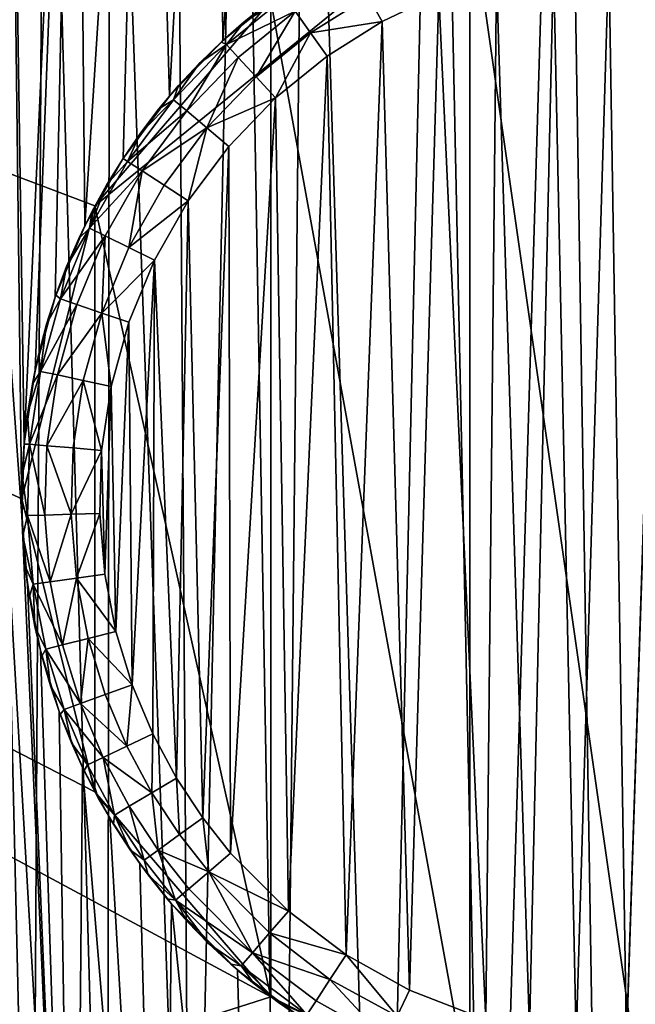
# Model space of a CAD drawing. Units: inches. Extents: x -3.9 to 59.1, y -28.3 to 27.6.
# Drawn here: x 3.4 to 3.5, y -4 to -3.8 of the extents above; entities that cross this region are included whole.
import ezdxf

# ---------------------------------------------------------------- set-up
doc = ezdxf.new("R2010")
doc.units = ezdxf.units.IN
doc.header["$MEASUREMENT"] = 0
doc.layers.add('72_EGR_BASE_CUSTOMARTICLE', color=7, linetype='Continuous')
doc.layers.add('SKP_Layer 01_D3G', color=7, linetype='Continuous')

# ---------------------------------------------------------------- blocks, each defined once
blk = doc.blocks.new('893e3b75-d375-4cc9-b5fd-f732340be501')
at = {"layer": 'SKP_Layer 01_D3G', "color": 0}
for points in [[(-29.13386, 13.70079, 0.3937), (-29.13386, -13.70079, 0.3937), (29.13386, -13.70079, 0.3937)], [(-29.13386, -13.70079, 0), (29.13386, 13.70079, 0), (29.13386, -13.70079, 0)], [(-29.13386, -13.70079, 0), (-29.13386, 13.70079, 0), (29.13386, 13.70079, 0)], [(-29.13386, 13.70079, 0.3937), (29.13386, -13.70079, 0.3937), (29.13386, 13.70079, 0.3937)]]:
    blk.add_3dface(points, dxfattribs=at)
blk = doc.blocks.new('4718986f-e222-4407-9c99-1d0125fdf2fd')
at = {"color": 0}
blk.add_blockref('893e3b75-d375-4cc9-b5fd-f732340be501', (-0.00001, 0), dxfattribs=at)
blk = doc.blocks.new('d8e7afa3-88cb-4efb-bba7-453b3c465751')
at = {"layer": 'SKP_Layer 01_D3G', "color": 0}
for points in [[(-26.09083, 0.11594, 0), (-26.09266, 0.3166, 0), (-26.07498, 0.32211, 0)], [(-26.09083, 0.11594, 0), (-26.07498, 0.32211, 0), (-26.07593, 0.12804, 0)], [(-26.10434, 0.10188, 0), (-26.11034, 0.30998, 0), (-26.09266, 0.3166, 0)], [(-26.10434, 0.10188, 0), (-26.09266, 0.3166, 0), (-26.09083, 0.11594, 0)], [(-26.03669, 0.31057, 0.07874), (-26.02355, -0.3125, 0.07874), (-26.00464, 0.3143, 0.07874)], [(-26.00464, 0.3143, 0.07874), (-26.02355, -0.3125, 0.07874), (-25.99455, -0.31479, 0.07874)], [(-26.00464, 0.3143, 0.07874), (-25.99455, -0.31479, 0.07874), (-25.97396, 0.31479, 0.07874)], [(-25.97396, 0.31479, 0.07874), (-25.99455, -0.31479, 0.07874), (-25.96386, -0.3143, 0.07874)], [(-26.12579, 0.06905, 0), (-26.12793, 0.30223, 0), (-26.11034, 0.30998, 0)], [(-26.12579, 0.06905, 0), (-26.11034, 0.30998, 0), (-26.11609, 0.08613, 0)], [(-26.11609, 0.08613, 0), (-26.11034, 0.30998, 0), (-26.10434, 0.10188, 0)], [(-26.06964, 0.30316, 0.07874), (-26.05067, -0.30788, 0.07874), (-26.03669, 0.31057, 0.07874)], [(-26.03669, 0.31057, 0.07874), (-26.05067, -0.30788, 0.07874), (-26.02355, -0.3125, 0.07874)], [(-26.14111, 0.01396, 0), (-26.14531, 0.29334, 0), (-26.12793, 0.30223, 0)], [(-26.14111, 0.01396, 0), (-26.12793, 0.30223, 0), (-26.13834, 0.03252, 0)], [(-26.13834, 0.03252, 0), (-26.12793, 0.30223, 0), (-26.13324, 0.05103, 0)], [(-26.13324, 0.05103, 0), (-26.12793, 0.30223, 0), (-26.12579, 0.06905, 0)], [(-26.08628, 0.29798, 0.07874), (-26.0758, -0.30136, 0.07874), (-26.06964, 0.30316, 0.07874)], [(-26.06964, 0.30316, 0.07874), (-26.0758, -0.30136, 0.07874), (-26.05067, -0.30788, 0.07874)], [(-26.10292, 0.29175, 0.07874), (-26.09889, -0.29336, 0.07874), (-26.08628, 0.29798, 0.07874)], [(-26.08628, 0.29798, 0.07874), (-26.09889, -0.29336, 0.07874), (-26.0758, -0.30136, 0.07874)], [(-26.14167, -0.00426, 0), (-26.1624, 0.28329, 0), (-26.14531, 0.29334, 0)], [(-26.14531, 0.29334, 0), (-26.14111, 0.01396, 0), (-26.14167, -0.00426, 0)], [(-26.11947, 0.28446, 0.07874), (-26.09889, -0.29336, 0.07874), (-26.10292, 0.29175, 0.07874)], [(-26.13584, 0.27608, 0.07874), (-26.11999, -0.28421, 0.07874), (-26.11947, 0.28446, 0.07874)], [(-26.11947, 0.28446, 0.07874), (-26.11999, -0.28421, 0.07874), (-26.09889, -0.29336, 0.07874)], [(-26.16728, -0.28016, 0), (-26.1624, 0.28329, 0), (-26.12848, -0.30197, 0)], [(-26.12848, -0.30197, 0), (-26.1624, 0.28329, 0), (-26.14167, -0.00426, 0)], [(-26.15192, 0.26662, 0.07874), (-26.13917, -0.27423, 0.07874), (-26.13584, 0.27608, 0.07874)], [(-26.13584, 0.27608, 0.07874), (-26.13917, -0.27423, 0.07874), (-26.11999, -0.28421, 0.07874)], [(-26.15192, 0.26662, 0.07874), (-26.15652, -0.26367, 0.07874), (-26.13917, -0.27423, 0.07874)], [(-26.12848, -0.30197, 0), (-26.14167, -0.00426, 0), (-26.14022, -0.02179, 0)], [(-26.12848, -0.30197, 0), (-26.14022, -0.02179, 0), (-26.13699, -0.03837, 0)], [(-26.12848, -0.30197, 0), (-26.13699, -0.03837, 0), (-26.13226, -0.05379, 0)], [(-26.12848, -0.30197, 0), (-26.13226, -0.05379, 0), (-26.12632, -0.06794, 0)], [(-26.12848, -0.30197, 0), (-26.12632, -0.06794, 0), (-26.10606, -0.31169, 0)], [(-26.10606, -0.31169, 0), (-26.12632, -0.06794, 0), (-26.11945, -0.08076, 0)], [(-26.10606, -0.31169, 0), (-26.11945, -0.08076, 0), (-26.11188, -0.09225, 0)], [(-26.10606, -0.31169, 0), (-26.11188, -0.09225, 0), (-26.10385, -0.10245, 0)], [(-26.10606, -0.31169, 0), (-26.10385, -0.10245, 0), (-26.08152, -0.3202, 0)], [(-26.08152, -0.3202, 0), (-26.10385, -0.10245, 0), (-26.08712, -0.11924, 0)], [(-26.08152, -0.3202, 0), (-26.08712, -0.11924, 0), (-26.07038, -0.13184, 0)]]:
    blk.add_3dface(points, dxfattribs=at)
blk = doc.blocks.new('83f4225d-f721-4749-a7ad-dc819a0349c7')
at = {"color": 0}
blk.add_blockref('d8e7afa3-88cb-4efb-bba7-453b3c465751', (0, 10.3735), dxfattribs=at)
blk = doc.blocks.new('35aaad6f-ce6b-4bdd-82d6-284a263c6951')
at = {"layer": 'SKP_Layer 01_D3G', "color": 0}
for points in [[(-27.36221, 10.9252, 27.95276), (-18.95669, 10.45276, 27.95276), (-27.36221, 9.66535, 27.95276)], [(-27.36221, 9.66535, 27.95276), (-18.95669, 10.45276, 27.95276), (-19.00079, 10.44646, 27.95276)], [(-26.02835, 10.44646, 28.46457), (-25.98425, 10.1378, 28.46457), (-25.98425, 10.45276, 28.46457)], [(-27.36221, 9.66535, 27.95276), (-19.00079, 10.44646, 27.95276), (-19.05118, 10.42126, 27.95276)], [(-26.12321, 10.36938, 28.60236), (-26.07874, 10.42126, 28.46457), (-26.02835, 10.44646, 28.60236)], [(-26.07874, 10.42126, 28.74016), (-26.12321, 10.36938, 28.60236), (-26.02835, 10.44646, 28.60236)], [(-26.07874, 10.42126, 28.46457), (-26.02835, 10.14409, 28.46457), (-26.02835, 10.44646, 28.46457)], [(-26.02835, 10.44646, 28.46457), (-26.02835, 10.14409, 28.46457), (-25.98425, 10.1378, 28.46457)], [(-26.01331, 10.16058, 28.50394), (-26.02161, 10.42791, 28.50394), (-26.0072, 10.43115, 28.50394)], [(-26.01331, 10.16058, 28.50394), (-26.0072, 10.43115, 28.50394), (-26.00145, 10.15856, 28.50394)], [(-26.00145, 10.15856, 28.50394), (-26.0072, 10.43115, 28.50394), (-25.99318, 10.43278, 28.50394)], [(-26.00145, 10.15856, 28.50394), (-25.99318, 10.43278, 28.50394), (-25.98876, 10.15755, 28.50394)], [(-25.98876, 10.15755, 28.50394), (-25.99318, 10.43278, 28.50394), (-25.97975, 10.433, 28.50394)], [(-25.98876, 10.15755, 28.50394), (-25.97975, 10.433, 28.50394), (-25.97533, 10.15777, 28.50394)], [(-26.02431, 10.16343, 28.50394), (-26.03617, 10.42292, 28.50394), (-26.02161, 10.42791, 28.50394)], [(-26.02431, 10.16343, 28.50394), (-26.02161, 10.42791, 28.50394), (-26.01331, 10.16058, 28.50394)], [(-27.36221, 9.66535, 27.95276), (-19.05118, 10.42126, 27.95276), (-19.09565, 10.36938, 27.95276)], [(-26.12321, 10.36938, 28.46457), (-26.07874, 10.16929, 28.46457), (-26.07874, 10.42126, 28.46457)], [(-26.07874, 10.42126, 28.46457), (-26.12321, 10.36938, 28.60236), (-26.12321, 10.36938, 28.46457)], [(-26.07874, 10.42126, 28.74016), (-26.12321, 10.36938, 28.74016), (-26.12321, 10.36938, 28.60236)], [(-26.07593, 10.42332, 28.74016), (-26.08543, 10.41596, 28.52362), (-26.09083, 10.41121, 28.74016)], [(-26.07513, 10.4222, 28.51638), (-26.07258, 10.41863, 28.5097), (-26.0899, 10.41019, 28.51638)], [(-26.08543, 10.41596, 28.52362), (-26.07513, 10.4222, 28.51638), (-26.0899, 10.41019, 28.51638)], [(-26.07593, 10.42332, 28.74016), (-26.07938, 10.42078, 28.52362), (-26.08543, 10.41596, 28.52362)], [(-26.07938, 10.42078, 28.52362), (-26.07513, 10.4222, 28.51638), (-26.08543, 10.41596, 28.52362)], [(-26.07874, 10.42126, 28.46457), (-26.07874, 10.16929, 28.46457), (-26.02835, 10.14409, 28.46457)], [(-26.05406, 10.42241, 28.50532), (-26.06869, 10.4132, 28.50532), (-26.07258, 10.41863, 28.5097)], [(-26.05057, 10.41606, 28.50394), (-26.06869, 10.4132, 28.50532), (-26.05406, 10.42241, 28.50532)], [(-26.03617, 10.42292, 28.50394), (-26.05057, 10.41606, 28.50394), (-26.05406, 10.42241, 28.50532)], [(-26.04364, 10.17093, 28.50394), (-26.05057, 10.41606, 28.50394), (-26.03617, 10.42292, 28.50394)], [(-26.04364, 10.17093, 28.50394), (-26.03617, 10.42292, 28.50394), (-26.02431, 10.16343, 28.50394)], [(-26.0899, 10.41019, 28.51638), (-26.07258, 10.41863, 28.5097), (-26.08693, 10.40697, 28.5097)], [(-26.07258, 10.41863, 28.5097), (-26.08241, 10.40205, 28.50532), (-26.08693, 10.40697, 28.5097)], [(-26.06869, 10.4132, 28.50532), (-26.08241, 10.40205, 28.50532), (-26.07258, 10.41863, 28.5097)], [(-26.08543, 10.41596, 28.52362), (-26.0899, 10.41019, 28.51638), (-26.09122, 10.41085, 28.52362)], [(-26.09083, 10.41121, 28.74016), (-26.08543, 10.41596, 28.52362), (-26.09122, 10.41085, 28.52362)], [(-26.05057, 10.41606, 28.50394), (-26.06447, 10.40731, 28.50394), (-26.06869, 10.4132, 28.50532)], [(-26.05962, 10.17992, 28.50394), (-26.06447, 10.40731, 28.50394), (-26.05057, 10.41606, 28.50394)], [(-26.05962, 10.17992, 28.50394), (-26.05057, 10.41606, 28.50394), (-26.04364, 10.17093, 28.50394)], [(-26.09083, 10.41121, 28.74016), (-26.09675, 10.40547, 28.52362), (-26.10434, 10.39715, 28.74016)], [(-26.09083, 10.41121, 28.74016), (-26.09122, 10.41085, 28.52362), (-26.09675, 10.40547, 28.52362)], [(-26.06869, 10.4132, 28.50532), (-26.07751, 10.39672, 28.50394), (-26.08241, 10.40205, 28.50532)], [(-26.06447, 10.40731, 28.50394), (-26.07751, 10.39672, 28.50394), (-26.06869, 10.4132, 28.50532)], [(-26.0899, 10.41019, 28.51638), (-26.10329, 10.39626, 28.51638), (-26.09675, 10.40547, 28.52362)], [(-26.0899, 10.41019, 28.51638), (-26.09994, 10.39342, 28.5097), (-26.10329, 10.39626, 28.51638)], [(-26.0899, 10.41019, 28.51638), (-26.08693, 10.40697, 28.5097), (-26.09994, 10.39342, 28.5097)], [(-26.09122, 10.41085, 28.52362), (-26.0899, 10.41019, 28.51638), (-26.09675, 10.40547, 28.52362)], [(-26.08693, 10.40697, 28.5097), (-26.09486, 10.38911, 28.50532), (-26.09994, 10.39342, 28.5097)], [(-26.08241, 10.40205, 28.50532), (-26.09486, 10.38911, 28.50532), (-26.08693, 10.40697, 28.5097)], [(-26.07427, 10.19094, 28.50394), (-26.07751, 10.39672, 28.50394), (-26.06447, 10.40731, 28.50394)], [(-26.07427, 10.19094, 28.50394), (-26.06447, 10.40731, 28.50394), (-26.05962, 10.17992, 28.50394)], [(-26.09675, 10.40547, 28.52362), (-26.10202, 10.39983, 28.52362), (-26.10434, 10.39715, 28.74016)], [(-26.09675, 10.40547, 28.52362), (-26.10329, 10.39626, 28.51638), (-26.10202, 10.39983, 28.52362)], [(-26.07751, 10.39672, 28.50394), (-26.09486, 10.38911, 28.50532), (-26.08241, 10.40205, 28.50532)], [(-26.10202, 10.39983, 28.52362), (-26.10329, 10.39626, 28.51638), (-26.107, 10.39393, 28.52362)], [(-26.10202, 10.39983, 28.52362), (-26.107, 10.39393, 28.52362), (-26.10434, 10.39715, 28.74016)], [(-26.10434, 10.39715, 28.74016), (-26.1117, 10.38779, 28.52362), (-26.11609, 10.38141, 28.74016)], [(-26.10434, 10.39715, 28.74016), (-26.107, 10.39393, 28.52362), (-26.1117, 10.38779, 28.52362)], [(-26.07751, 10.39672, 28.50394), (-26.08933, 10.38442, 28.50394), (-26.09486, 10.38911, 28.50532)], [(-26.08891, 10.20564, 28.50394), (-26.08933, 10.38442, 28.50394), (-26.07751, 10.39672, 28.50394)], [(-26.08891, 10.20564, 28.50394), (-26.07751, 10.39672, 28.50394), (-26.07427, 10.19094, 28.50394)], [(-26.10329, 10.39626, 28.51638), (-26.11493, 10.38065, 28.51638), (-26.1117, 10.38779, 28.52362)], [(-26.10329, 10.39626, 28.51638), (-26.09994, 10.39342, 28.5097), (-26.11493, 10.38065, 28.51638)], [(-26.10329, 10.39626, 28.51638), (-26.1117, 10.38779, 28.52362), (-26.107, 10.39393, 28.52362)], [(-26.09994, 10.39342, 28.5097), (-26.11126, 10.37825, 28.5097), (-26.11493, 10.38065, 28.51638)], [(-26.09486, 10.38911, 28.50532), (-26.11126, 10.37825, 28.5097), (-26.09994, 10.39342, 28.5097)], [(-26.09486, 10.38911, 28.50532), (-26.10568, 10.3746, 28.50532), (-26.11126, 10.37825, 28.5097)], [(-26.09486, 10.38911, 28.50532), (-26.09961, 10.37064, 28.50394), (-26.10568, 10.3746, 28.50532)], [(-26.08933, 10.38442, 28.50394), (-26.09961, 10.37064, 28.50394), (-26.09486, 10.38911, 28.50532)], [(-26.1117, 10.38779, 28.52362), (-26.11493, 10.38065, 28.51638), (-26.11609, 10.38141, 28.52362)], [(-26.1117, 10.38779, 28.52362), (-26.11609, 10.38141, 28.52362), (-26.11609, 10.38141, 28.74016)], [(-26.09593, 10.21456, 28.50394), (-26.09961, 10.37064, 28.50394), (-26.08933, 10.38442, 28.50394)], [(-26.09593, 10.21456, 28.50394), (-26.08933, 10.38442, 28.50394), (-26.08891, 10.20564, 28.50394)], [(-26.11609, 10.38141, 28.74016), (-26.12017, 10.37482, 28.52362), (-26.12579, 10.36432, 28.74016)], [(-26.11609, 10.38141, 28.52362), (-26.11493, 10.38065, 28.51638), (-26.12017, 10.37482, 28.52362)], [(-26.11609, 10.38141, 28.52362), (-26.12017, 10.37482, 28.52362), (-26.11609, 10.38141, 28.74016)], [(-26.11493, 10.38065, 28.51638), (-26.12455, 10.36372, 28.51638), (-26.12017, 10.37482, 28.52362)], [(-26.11493, 10.38065, 28.51638), (-26.11126, 10.37825, 28.5097), (-26.12455, 10.36372, 28.51638)], [(-26.11126, 10.37825, 28.5097), (-26.12061, 10.36179, 28.5097), (-26.12455, 10.36372, 28.51638)], [(-26.11126, 10.37825, 28.5097), (-26.11461, 10.35887, 28.50532), (-26.12061, 10.36179, 28.5097)], [(-26.10568, 10.3746, 28.50532), (-26.11461, 10.35887, 28.50532), (-26.11126, 10.37825, 28.5097)], [(-26.12017, 10.37482, 28.52362), (-26.12391, 10.36805, 28.52362), (-26.12579, 10.36432, 28.74016)], [(-26.12017, 10.37482, 28.52362), (-26.12455, 10.36372, 28.51638), (-26.12391, 10.36805, 28.52362)], [(-26.09961, 10.37064, 28.50394), (-26.11461, 10.35887, 28.50532), (-26.10568, 10.3746, 28.50532)], [(-27.36221, 9.66535, 27.95276), (-19.09565, 10.36938, 27.95276), (-19.11418, 10.29528, 27.95276)], [(-26.12321, 10.22117, 28.46457), (-26.12321, 10.36938, 28.46457), (-26.14173, 10.29528, 28.46457)], [(-26.12321, 10.36938, 28.60236), (-26.14173, 10.29528, 28.60236), (-26.14173, 10.29528, 28.46457)], [(-26.12321, 10.36938, 28.60236), (-26.14173, 10.29528, 28.46457), (-26.12321, 10.36938, 28.46457)], [(-26.12321, 10.36938, 28.74016), (-26.14173, 10.29528, 28.74016), (-26.14173, 10.29528, 28.60236)], [(-26.12321, 10.36938, 28.74016), (-26.14173, 10.29528, 28.60236), (-26.12321, 10.36938, 28.60236)], [(-26.12321, 10.36938, 28.46457), (-26.12321, 10.22117, 28.46457), (-26.07874, 10.16929, 28.46457)], [(-26.09961, 10.37064, 28.50394), (-26.1081, 10.35569, 28.50394), (-26.11461, 10.35887, 28.50532)], [(-26.10255, 10.22461, 28.50394), (-26.1081, 10.35569, 28.50394), (-26.09961, 10.37064, 28.50394)], [(-26.10255, 10.22461, 28.50394), (-26.09961, 10.37064, 28.50394), (-26.09593, 10.21456, 28.50394)], [(-26.12391, 10.36805, 28.52362), (-26.12455, 10.36372, 28.51638), (-26.12731, 10.36112, 28.52362)], [(-26.12391, 10.36805, 28.52362), (-26.12731, 10.36112, 28.52362), (-26.12579, 10.36432, 28.74016)], [(-26.12579, 10.36432, 28.74016), (-26.13036, 10.35403, 28.52362), (-26.13324, 10.3463, 28.74016)], [(-26.12579, 10.36432, 28.74016), (-26.12731, 10.36112, 28.52362), (-26.13036, 10.35403, 28.52362)], [(-26.12455, 10.36372, 28.51638), (-26.13193, 10.34586, 28.51638), (-26.13036, 10.35403, 28.52362)], [(-26.12455, 10.36372, 28.51638), (-26.12061, 10.36179, 28.5097), (-26.13193, 10.34586, 28.51638)], [(-26.12061, 10.36179, 28.5097), (-26.12778, 10.34444, 28.5097), (-26.13193, 10.34586, 28.51638)], [(-26.12455, 10.36372, 28.51638), (-26.13036, 10.35403, 28.52362), (-26.12731, 10.36112, 28.52362)], [(-26.12061, 10.36179, 28.5097), (-26.12147, 10.34228, 28.50532), (-26.12778, 10.34444, 28.5097)], [(-26.11461, 10.35887, 28.50532), (-26.12147, 10.34228, 28.50532), (-26.12061, 10.36179, 28.5097)], [(-26.1081, 10.35569, 28.50394), (-26.12147, 10.34228, 28.50532), (-26.11461, 10.35887, 28.50532)], [(-26.13036, 10.35403, 28.52362), (-26.13307, 10.3468, 28.52362), (-26.13324, 10.3463, 28.74016)], [(-26.13036, 10.35403, 28.52362), (-26.13193, 10.34586, 28.51638), (-26.13307, 10.3468, 28.52362)], [(-26.1081, 10.35569, 28.50394), (-26.11461, 10.33993, 28.50394), (-26.12147, 10.34228, 28.50532)], [(-26.11376, 10.24821, 28.50394), (-26.11461, 10.33993, 28.50394), (-26.1081, 10.35569, 28.50394)], [(-26.11376, 10.24821, 28.50394), (-26.1081, 10.35569, 28.50394), (-26.10857, 10.23583, 28.50394)], [(-26.10857, 10.23583, 28.50394), (-26.1081, 10.35569, 28.50394), (-26.10255, 10.22461, 28.50394)], [(-26.13307, 10.3468, 28.52362), (-26.13193, 10.34586, 28.51638), (-26.13541, 10.33945, 28.52362)], [(-26.13307, 10.3468, 28.52362), (-26.13541, 10.33945, 28.52362), (-26.13324, 10.3463, 28.74016)], [(-26.13324, 10.3463, 28.74016), (-26.13541, 10.33945, 28.52362), (-26.13834, 10.3278, 28.74016)], [(-26.13193, 10.34586, 28.51638), (-26.13699, 10.32751, 28.51638), (-26.13541, 10.33945, 28.52362)], [(-26.13193, 10.34586, 28.51638), (-26.12778, 10.34444, 28.5097), (-26.13699, 10.32751, 28.51638)], [(-26.12778, 10.34444, 28.5097), (-26.1327, 10.32661, 28.5097), (-26.13699, 10.32751, 28.51638)], [(-26.12147, 10.34228, 28.50532), (-26.1327, 10.32661, 28.5097), (-26.12778, 10.34444, 28.5097)], [(-26.12147, 10.34228, 28.50532), (-26.12617, 10.32523, 28.50532), (-26.1327, 10.32661, 28.5097)], [(-26.11908, 10.32373, 28.50394), (-26.12617, 10.32523, 28.50532), (-26.12147, 10.34228, 28.50532)], [(-26.11461, 10.33993, 28.50394), (-26.11908, 10.32373, 28.50394), (-26.12147, 10.34228, 28.50532)], [(-26.13541, 10.33945, 28.52362), (-26.1374, 10.33197, 28.52362), (-26.13834, 10.3278, 28.74016)], [(-26.13541, 10.33945, 28.52362), (-26.13699, 10.32751, 28.51638), (-26.1374, 10.33197, 28.52362)], [(-26.1179, 10.2617, 28.50394), (-26.11908, 10.32373, 28.50394), (-26.11461, 10.33993, 28.50394)], [(-26.1179, 10.2617, 28.50394), (-26.11461, 10.33993, 28.50394), (-26.11376, 10.24821, 28.50394)], [(-26.1374, 10.33197, 28.52362), (-26.13699, 10.32751, 28.51638), (-26.13902, 10.3244, 28.52362)], [(-26.1374, 10.33197, 28.52362), (-26.13902, 10.3244, 28.52362), (-26.13834, 10.3278, 28.74016)], [(-26.13834, 10.3278, 28.74016), (-26.14026, 10.31676, 28.52362), (-26.14111, 10.30923, 28.74016)], [(-26.13834, 10.3278, 28.74016), (-26.13902, 10.3244, 28.52362), (-26.14026, 10.31676, 28.52362)], [(-26.13699, 10.32751, 28.51638), (-26.13974, 10.30911, 28.51638), (-26.14026, 10.31676, 28.52362)], [(-26.13699, 10.32751, 28.51638), (-26.14026, 10.31676, 28.52362), (-26.13902, 10.3244, 28.52362)], [(-26.13699, 10.32751, 28.51638), (-26.1327, 10.32661, 28.5097), (-26.13974, 10.30911, 28.51638)], [(-26.1327, 10.32661, 28.5097), (-26.13537, 10.30872, 28.5097), (-26.13974, 10.30911, 28.51638)], [(-26.12617, 10.32523, 28.50532), (-26.13537, 10.30872, 28.5097), (-26.1327, 10.32661, 28.5097)], [(-26.12617, 10.32523, 28.50532), (-26.12872, 10.30813, 28.50532), (-26.13537, 10.30872, 28.5097)], [(-26.12151, 10.30749, 28.50394), (-26.12872, 10.30813, 28.50532), (-26.12617, 10.32523, 28.50532)], [(-26.11908, 10.32373, 28.50394), (-26.12151, 10.30749, 28.50394), (-26.12617, 10.32523, 28.50532)], [(-26.12072, 10.27621, 28.50394), (-26.12151, 10.30749, 28.50394), (-26.11908, 10.32373, 28.50394)], [(-26.12072, 10.27621, 28.50394), (-26.11908, 10.32373, 28.50394), (-26.1179, 10.2617, 28.50394)], [(-26.14026, 10.31676, 28.52362), (-26.13974, 10.30911, 28.51638), (-26.14113, 10.30907, 28.52362)], [(-26.14026, 10.31676, 28.52362), (-26.14113, 10.30907, 28.52362), (-26.14111, 10.30923, 28.74016)], [(-26.14111, 10.30923, 28.74016), (-26.14162, 10.30136, 28.52362), (-26.14168, 10.29102, 28.74016)], [(-26.14111, 10.30923, 28.74016), (-26.14113, 10.30907, 28.52362), (-26.14162, 10.30136, 28.52362)], [(-26.13974, 10.30911, 28.51638), (-26.14029, 10.29105, 28.51638), (-26.14162, 10.30136, 28.52362)], [(-26.13974, 10.30911, 28.51638), (-26.14162, 10.30136, 28.52362), (-26.14113, 10.30907, 28.52362)], [(-26.13974, 10.30911, 28.51638), (-26.13591, 10.29117, 28.5097), (-26.14029, 10.29105, 28.51638)], [(-26.13974, 10.30911, 28.51638), (-26.13537, 10.30872, 28.5097), (-26.13591, 10.29117, 28.5097)], [(-26.12924, 10.29135, 28.50532), (-26.13591, 10.29117, 28.5097), (-26.13537, 10.30872, 28.5097)], [(-26.12872, 10.30813, 28.50532), (-26.12924, 10.29135, 28.50532), (-26.13537, 10.30872, 28.5097)], [(-26.12151, 10.30749, 28.50394), (-26.12924, 10.29135, 28.50532), (-26.12872, 10.30813, 28.50532)], [(-26.12151, 10.30749, 28.50394), (-26.122, 10.29155, 28.50394), (-26.12924, 10.29135, 28.50532)], [(-26.12151, 10.30749, 28.50394), (-26.12072, 10.27621, 28.50394), (-26.122, 10.29155, 28.50394)], [(-26.14162, 10.30136, 28.52362), (-26.14029, 10.29105, 28.51638), (-26.14173, 10.29365, 28.52362)], [(-26.14162, 10.30136, 28.52362), (-26.14173, 10.29365, 28.52362), (-26.14168, 10.29102, 28.74016)], [(-19.09565, 10.22117, 27.95276), (-27.36221, 9.66535, 27.95276), (-19.11418, 10.29528, 27.95276)], [(-26.14173, 10.29528, 28.60236), (-26.12321, 10.22117, 28.46457), (-26.14173, 10.29528, 28.46457)], [(-26.14173, 10.29528, 28.74016), (-26.12321, 10.22117, 28.60236), (-26.14173, 10.29528, 28.60236)], [(-26.14173, 10.29528, 28.60236), (-26.12321, 10.22117, 28.60236), (-26.12321, 10.22117, 28.46457)], [(-26.14173, 10.29528, 28.74016), (-26.12321, 10.22117, 28.74016), (-26.12321, 10.22117, 28.60236)], [(-26.14173, 10.29365, 28.52362), (-26.14029, 10.29105, 28.51638), (-26.14146, 10.28594, 28.52362)], [(-26.14173, 10.29365, 28.52362), (-26.14146, 10.28594, 28.52362), (-26.14168, 10.29102, 28.74016)], [(-26.14168, 10.29102, 28.74016), (-26.14146, 10.28594, 28.52362), (-26.14022, 10.27348, 28.74016)], [(-26.14029, 10.29105, 28.51638), (-26.13885, 10.27367, 28.51638), (-26.14146, 10.28594, 28.52362)], [(-26.13591, 10.29117, 28.5097), (-26.13451, 10.27428, 28.5097), (-26.14029, 10.29105, 28.51638)], [(-26.14029, 10.29105, 28.51638), (-26.13451, 10.27428, 28.5097), (-26.13885, 10.27367, 28.51638)], [(-26.12924, 10.29135, 28.50532), (-26.13451, 10.27428, 28.5097), (-26.13591, 10.29117, 28.5097)], [(-26.1279, 10.2752, 28.50532), (-26.13451, 10.27428, 28.5097), (-26.12924, 10.29135, 28.50532)], [(-26.122, 10.29155, 28.50394), (-26.1279, 10.2752, 28.50532), (-26.12924, 10.29135, 28.50532)], [(-26.12072, 10.27621, 28.50394), (-26.1279, 10.2752, 28.50532), (-26.122, 10.29155, 28.50394)], [(-26.14146, 10.28594, 28.52362), (-26.13885, 10.27367, 28.51638), (-26.14081, 10.27824, 28.52362)], [(-26.14146, 10.28594, 28.52362), (-26.14081, 10.27824, 28.52362), (-26.14022, 10.27348, 28.74016)], [(-26.14081, 10.27824, 28.52362), (-26.13885, 10.27367, 28.51638), (-26.13979, 10.27058, 28.52362)], [(-26.14081, 10.27824, 28.52362), (-26.13979, 10.27058, 28.52362), (-26.14022, 10.27348, 28.74016)], [(-26.13451, 10.27428, 28.5097), (-26.1314, 10.25831, 28.5097), (-26.13885, 10.27367, 28.51638)], [(-26.1279, 10.2752, 28.50532), (-26.1314, 10.25831, 28.5097), (-26.13451, 10.27428, 28.5097)], [(-26.12492, 10.25994, 28.50532), (-26.1314, 10.25831, 28.5097), (-26.1279, 10.2752, 28.50532)], [(-26.1179, 10.2617, 28.50394), (-26.1279, 10.2752, 28.50532), (-26.12072, 10.27621, 28.50394)], [(-26.1179, 10.2617, 28.50394), (-26.12492, 10.25994, 28.50532), (-26.1279, 10.2752, 28.50532)], [(-26.14022, 10.27348, 28.74016), (-26.13979, 10.27058, 28.52362), (-26.13838, 10.26296, 28.52362)], [(-26.14022, 10.27348, 28.74016), (-26.13838, 10.26296, 28.52362), (-26.13699, 10.25691, 28.74016)], [(-26.13885, 10.27367, 28.51638), (-26.13838, 10.26296, 28.52362), (-26.13979, 10.27058, 28.52362)], [(-26.13885, 10.27367, 28.51638), (-26.13565, 10.25724, 28.51638), (-26.13838, 10.26296, 28.52362)], [(-26.13885, 10.27367, 28.51638), (-26.1314, 10.25831, 28.5097), (-26.13565, 10.25724, 28.51638)], [(-26.13838, 10.26296, 28.52362), (-26.13565, 10.25724, 28.51638), (-26.13661, 10.25542, 28.52362)], [(-26.13838, 10.26296, 28.52362), (-26.13661, 10.25542, 28.52362), (-26.13699, 10.25691, 28.74016)], [(-26.12492, 10.25994, 28.50532), (-26.12684, 10.24346, 28.5097), (-26.1314, 10.25831, 28.5097)], [(-26.12057, 10.24573, 28.50532), (-26.12684, 10.24346, 28.5097), (-26.12492, 10.25994, 28.50532)], [(-26.11376, 10.24821, 28.50394), (-26.12492, 10.25994, 28.50532), (-26.1179, 10.2617, 28.50394)], [(-26.11376, 10.24821, 28.50394), (-26.12057, 10.24573, 28.50532), (-26.12492, 10.25994, 28.50532)], [(-26.13699, 10.25691, 28.74016), (-26.13661, 10.25542, 28.52362), (-26.13447, 10.24799, 28.52362)], [(-26.13699, 10.25691, 28.74016), (-26.13447, 10.24799, 28.52362), (-26.13226, 10.24149, 28.74016)], [(-26.13565, 10.25724, 28.51638), (-26.13447, 10.24799, 28.52362), (-26.13661, 10.25542, 28.52362)], [(-26.1314, 10.25831, 28.5097), (-26.12684, 10.24346, 28.5097), (-26.13565, 10.25724, 28.51638)], [(-26.13565, 10.25724, 28.51638), (-26.13096, 10.24196, 28.51638), (-26.13447, 10.24799, 28.52362)], [(-26.13565, 10.25724, 28.51638), (-26.12684, 10.24346, 28.5097), (-26.13096, 10.24196, 28.51638)], [(-26.13447, 10.24799, 28.52362), (-26.13096, 10.24196, 28.51638), (-26.13197, 10.24068, 28.52362)], [(-26.13447, 10.24799, 28.52362), (-26.13197, 10.24068, 28.52362), (-26.13226, 10.24149, 28.74016)], [(-26.11376, 10.24821, 28.50394), (-26.1151, 10.2327, 28.50532), (-26.12057, 10.24573, 28.50532)], [(-26.10857, 10.23583, 28.50394), (-26.1151, 10.2327, 28.50532), (-26.11376, 10.24821, 28.50394)], [(-26.1151, 10.2327, 28.50532), (-26.12684, 10.24346, 28.5097), (-26.12057, 10.24573, 28.50532)], [(-26.13096, 10.24196, 28.51638), (-26.12912, 10.23351, 28.52362), (-26.13197, 10.24068, 28.52362)], [(-26.12684, 10.24346, 28.5097), (-26.12112, 10.22982, 28.5097), (-26.13096, 10.24196, 28.51638)], [(-26.13096, 10.24196, 28.51638), (-26.12508, 10.22793, 28.51638), (-26.12912, 10.23351, 28.52362)], [(-26.13096, 10.24196, 28.51638), (-26.12112, 10.22982, 28.5097), (-26.12508, 10.22793, 28.51638)], [(-26.1151, 10.2327, 28.50532), (-26.12112, 10.22982, 28.5097), (-26.12684, 10.24346, 28.5097)], [(-26.13226, 10.24149, 28.74016), (-26.13197, 10.24068, 28.52362), (-26.12912, 10.23351, 28.52362)], [(-26.13226, 10.24149, 28.74016), (-26.12912, 10.23351, 28.52362), (-26.12632, 10.22733, 28.74016)], [(-26.10857, 10.23583, 28.50394), (-26.10877, 10.22089, 28.50532), (-26.1151, 10.2327, 28.50532)], [(-26.10255, 10.22461, 28.50394), (-26.10877, 10.22089, 28.50532), (-26.10857, 10.23583, 28.50394)], [(-26.12912, 10.23351, 28.52362), (-26.12508, 10.22793, 28.51638), (-26.12592, 10.22649, 28.52362)], [(-26.12912, 10.23351, 28.52362), (-26.12592, 10.22649, 28.52362), (-26.12632, 10.22733, 28.74016)], [(-26.10877, 10.22089, 28.50532), (-26.12112, 10.22982, 28.5097), (-26.1151, 10.2327, 28.50532)], [(-26.12112, 10.22982, 28.5097), (-26.11826, 10.21522, 28.51638), (-26.12508, 10.22793, 28.51638)], [(-26.10877, 10.22089, 28.50532), (-26.1145, 10.21747, 28.5097), (-26.12112, 10.22982, 28.5097)], [(-26.12112, 10.22982, 28.5097), (-26.1145, 10.21747, 28.5097), (-26.11826, 10.21522, 28.51638)], [(-26.12632, 10.22733, 28.74016), (-26.12592, 10.22649, 28.52362), (-26.12237, 10.21962, 28.52362)], [(-26.12632, 10.22733, 28.74016), (-26.12237, 10.21962, 28.52362), (-26.11945, 10.21451, 28.74016)], [(-26.12508, 10.22793, 28.51638), (-26.12237, 10.21962, 28.52362), (-26.12592, 10.22649, 28.52362)], [(-26.12508, 10.22793, 28.51638), (-26.11826, 10.21522, 28.51638), (-26.12237, 10.21962, 28.52362)], [(-26.1018, 10.21031, 28.50532), (-26.10877, 10.22089, 28.50532), (-26.10255, 10.22461, 28.50394)], [(-26.09593, 10.21456, 28.50394), (-26.1018, 10.21031, 28.50532), (-26.10255, 10.22461, 28.50394)], [(-19.05118, 10.16929, 27.95276), (-27.36221, 9.66535, 27.95276), (-19.09565, 10.22117, 27.95276)], [(-26.12321, 10.22117, 28.60236), (-26.07874, 10.16929, 28.46457), (-26.12321, 10.22117, 28.46457)], [(-26.12321, 10.22117, 28.60236), (-26.07874, 10.16929, 28.60236), (-26.07874, 10.16929, 28.46457)], [(-26.12321, 10.22117, 28.74016), (-26.07874, 10.16929, 28.60236), (-26.12321, 10.22117, 28.60236)], [(-26.12321, 10.22117, 28.74016), (-26.07874, 10.16929, 28.74016), (-26.07874, 10.16929, 28.60236)], [(-26.12237, 10.21962, 28.52362), (-26.11826, 10.21522, 28.51638), (-26.11849, 10.21294, 28.52362)], [(-26.12237, 10.21962, 28.52362), (-26.11849, 10.21294, 28.52362), (-26.11945, 10.21451, 28.74016)], [(-26.10721, 10.2064, 28.5097), (-26.1145, 10.21747, 28.5097), (-26.10877, 10.22089, 28.50532)], [(-26.1018, 10.21031, 28.50532), (-26.10721, 10.2064, 28.5097), (-26.10877, 10.22089, 28.50532)], [(-26.1145, 10.21747, 28.5097), (-26.11076, 10.20383, 28.51638), (-26.11826, 10.21522, 28.51638)], [(-26.1145, 10.21747, 28.5097), (-26.10721, 10.2064, 28.5097), (-26.11076, 10.20383, 28.51638)], [(-26.11945, 10.21451, 28.74016), (-26.11849, 10.21294, 28.52362), (-26.11428, 10.20644, 28.52362)], [(-26.11945, 10.21451, 28.74016), (-26.11428, 10.20644, 28.52362), (-26.11188, 10.20302, 28.74016)], [(-26.11826, 10.21522, 28.51638), (-26.11428, 10.20644, 28.52362), (-26.11849, 10.21294, 28.52362)], [(-26.11826, 10.21522, 28.51638), (-26.11076, 10.20383, 28.51638), (-26.11428, 10.20644, 28.52362)], [(-26.09441, 10.20092, 28.50532), (-26.1018, 10.21031, 28.50532), (-26.09593, 10.21456, 28.50394)], [(-26.08891, 10.20564, 28.50394), (-26.09441, 10.20092, 28.50532), (-26.09593, 10.21456, 28.50394)], [(-26.09441, 10.20092, 28.50532), (-26.10721, 10.2064, 28.5097), (-26.1018, 10.21031, 28.50532)], [(-26.11428, 10.20644, 28.52362), (-26.11076, 10.20383, 28.51638), (-26.10976, 10.20015, 28.52362)], [(-26.11428, 10.20644, 28.52362), (-26.10976, 10.20015, 28.52362), (-26.11188, 10.20302, 28.74016)], [(-26.10721, 10.2064, 28.5097), (-26.10281, 10.19373, 28.51638), (-26.11076, 10.20383, 28.51638)], [(-26.09441, 10.20092, 28.50532), (-26.09948, 10.19658, 28.5097), (-26.10721, 10.2064, 28.5097)], [(-26.10721, 10.2064, 28.5097), (-26.09948, 10.19658, 28.5097), (-26.10281, 10.19373, 28.51638)], [(-26.07427, 10.19094, 28.50394), (-26.09441, 10.20092, 28.50532), (-26.08891, 10.20564, 28.50394)], [(-26.11188, 10.20302, 28.74016), (-26.10976, 10.20015, 28.52362), (-26.10386, 10.19283, 28.74016)], [(-26.11076, 10.20383, 28.51638), (-26.10281, 10.19373, 28.51638), (-26.10976, 10.20015, 28.52362)], [(-26.10976, 10.20015, 28.52362), (-26.10281, 10.19373, 28.51638), (-26.10494, 10.1941, 28.52362)], [(-26.10976, 10.20015, 28.52362), (-26.10494, 10.1941, 28.52362), (-26.10386, 10.19283, 28.74016)], [(-26.08336, 10.1804, 28.5097), (-26.09948, 10.19658, 28.5097), (-26.09441, 10.20092, 28.50532)], [(-26.079, 10.18546, 28.50532), (-26.08336, 10.1804, 28.5097), (-26.09441, 10.20092, 28.50532)], [(-26.07427, 10.19094, 28.50394), (-26.079, 10.18546, 28.50532), (-26.09441, 10.20092, 28.50532)], [(-26.09948, 10.19658, 28.5097), (-26.08336, 10.1804, 28.5097), (-26.10281, 10.19373, 28.51638)], [(-26.10494, 10.1941, 28.52362), (-26.10281, 10.19373, 28.51638), (-26.09983, 10.18831, 28.52362)], [(-26.10494, 10.1941, 28.52362), (-26.09983, 10.18831, 28.52362), (-26.10386, 10.19283, 28.74016)], [(-26.10386, 10.19283, 28.74016), (-26.09445, 10.18277, 28.52362), (-26.08713, 10.17604, 28.74016)], [(-26.10386, 10.19283, 28.74016), (-26.09983, 10.18831, 28.52362), (-26.09445, 10.18277, 28.52362)], [(-26.10281, 10.19373, 28.51638), (-26.08622, 10.17708, 28.51638), (-26.09445, 10.18277, 28.52362)], [(-26.10281, 10.19373, 28.51638), (-26.08336, 10.1804, 28.5097), (-26.08622, 10.17708, 28.51638)], [(-26.10281, 10.19373, 28.51638), (-26.09445, 10.18277, 28.52362), (-26.09983, 10.18831, 28.52362)], [(-26.05962, 10.17992, 28.50394), (-26.079, 10.18546, 28.50532), (-26.07427, 10.19094, 28.50394)], [(-26.06374, 10.17361, 28.50544), (-26.08336, 10.1804, 28.5097), (-26.079, 10.18546, 28.50532)], [(-26.05962, 10.17992, 28.50394), (-26.06374, 10.17361, 28.50544), (-26.079, 10.18546, 28.50532)], [(-26.09445, 10.18277, 28.52362), (-26.08622, 10.17708, 28.51638), (-26.08881, 10.17751, 28.52362)], [(-26.08713, 10.17604, 28.74016), (-26.09445, 10.18277, 28.52362), (-26.08881, 10.17751, 28.52362)], [(-26.08622, 10.17708, 28.51638), (-26.08336, 10.1804, 28.5097), (-26.06957, 10.16469, 28.51609)], [(-26.06374, 10.17361, 28.50544), (-26.06723, 10.16826, 28.5097), (-26.08336, 10.1804, 28.5097)], [(-26.06957, 10.16469, 28.51609), (-26.08336, 10.1804, 28.5097), (-26.06723, 10.16826, 28.5097)], [(-26.04676, 10.1644, 28.50532), (-26.06374, 10.17361, 28.50544), (-26.05962, 10.17992, 28.50394)], [(-26.04364, 10.17093, 28.50394), (-26.04676, 10.1644, 28.50532), (-26.05962, 10.17992, 28.50394)], [(-26.08881, 10.17751, 28.52362), (-26.08622, 10.17708, 28.51638), (-26.08291, 10.17253, 28.52362)], [(-26.08713, 10.17604, 28.74016), (-26.08881, 10.17751, 28.52362), (-26.08291, 10.17253, 28.52362)], [(-26.07677, 10.16783, 28.52362), (-26.08622, 10.17708, 28.51638), (-26.06957, 10.16469, 28.51609)], [(-26.08291, 10.17253, 28.52362), (-26.08622, 10.17708, 28.51638), (-26.07677, 10.16783, 28.52362)], [(-26.08713, 10.17604, 28.74016), (-26.08291, 10.17253, 28.52362), (-26.07677, 10.16783, 28.52362)], [(-26.08713, 10.17604, 28.74016), (-26.07677, 10.16783, 28.52362), (-26.07039, 10.16344, 28.74016)], [(-26.04964, 10.15837, 28.5097), (-26.06723, 10.16826, 28.5097), (-26.06374, 10.17361, 28.50544)], [(-26.04676, 10.1644, 28.50532), (-26.04964, 10.15837, 28.5097), (-26.06374, 10.17361, 28.50544)], [(-26.02431, 10.16343, 28.50394), (-26.04676, 10.1644, 28.50532), (-26.04364, 10.17093, 28.50394)], [(-18.95669, 10.1378, 27.95276), (-27.36221, 9.66535, 27.95276), (-19.05118, 10.16929, 27.95276)], [(-26.07874, 10.16929, 28.60236), (-26.02835, 10.14409, 28.46457), (-26.07874, 10.16929, 28.46457)], [(-26.02835, 10.14409, 28.60236), (-26.02835, 10.14409, 28.46457), (-26.07874, 10.16929, 28.60236)], [(-26.07874, 10.16929, 28.74016), (-26.02835, 10.14409, 28.60236), (-26.07874, 10.16929, 28.60236)], [(-26.02835, 10.14409, 28.74016), (-26.02835, 10.14409, 28.60236), (-26.07874, 10.16929, 28.74016)], [(-26.07677, 10.16783, 28.52362), (-26.06957, 10.16469, 28.51609), (-26.07039, 10.16344, 28.52362)], [(-26.07039, 10.16344, 28.63189), (-26.07677, 10.16783, 28.52362), (-26.07039, 10.16344, 28.52362)], [(-26.07039, 10.16344, 28.74016), (-26.07677, 10.16783, 28.52362), (-26.07039, 10.16344, 28.63189)], [(-26.06957, 10.16469, 28.51609), (-26.06723, 10.16826, 28.5097), (-26.04964, 10.15837, 28.5097)]]:
    blk.add_3dface(points, dxfattribs=at)
blk = doc.blocks.new('65c1f5d0-009d-4b64-a3d3-fd60708fd202')
at = {"layer": 'SKP_Layer 01_D3G', "color": 0}
for points in [[(-27.22337, 10.78636, 28.74016), (-26.07874, 10.16929, 28.74016), (-26.12321, 10.22117, 28.74016)], [(-27.22337, 10.78636, 28.74016), (-26.12321, 10.22117, 28.74016), (-26.14173, 10.29528, 28.74016)], [(-27.22337, 9.80419, 28.74016), (-26.07874, 10.16929, 28.74016), (-27.22337, 10.78636, 28.74016)], [(-26.12321, 10.36938, 28.74016), (-27.22337, 10.78636, 28.74016), (-26.14173, 10.29528, 28.74016)], [(-26.07874, 10.42126, 28.74016), (-27.22337, 10.78636, 28.74016), (-26.12321, 10.36938, 28.74016)], [(-26.07874, 10.16929, 28.74016), (-27.22337, 9.80419, 28.74016), (-26.02835, 10.14409, 28.74016)]]:
    blk.add_3dface(points, dxfattribs=at)
at = {"color": 0}
for name, p in [('35aaad6f-ce6b-4bdd-82d6-284a263c6951', (0, 0)), ('83f4225d-f721-4749-a7ad-dc819a0349c7', (0, -0.07823, 28.74016))]:
    blk.add_blockref(name, p, dxfattribs=at)
blk = doc.blocks.new('54f2317c-b2f8-4442-9f96-357e5aab57fe')
at = {"color": 0}
blk.add_blockref('65c1f5d0-009d-4b64-a3d3-fd60708fd202', (0, 0), dxfattribs=at)
blk = doc.blocks.new('ad5be276-0944-429b-af89-92d9ba92d6c1')
at = {"color": 250, "true_color": 0x181818}
for name, p in [('54f2317c-b2f8-4442-9f96-357e5aab57fe', (0, 0)), ('4718986f-e222-4407-9c99-1d0125fdf2fd', (0.00001, 0, 28.8189))]:
    blk.add_blockref(name, p, dxfattribs=at)
blk = doc.blocks.new('cf9bcf4c-2e51-44ed-9c27-9c450898b2fa', base_point=(-3.879, 28.34646))
blk.add_blockref('ad5be276-0944-429b-af89-92d9ba92d6c1', (25.64856, 14.17323))

msp = doc.modelspace()

# ---------------------------------------------------------------- block references
at = {"layer": '72_EGR_BASE_CUSTOMARTICLE'}
msp.add_blockref('cf9bcf4c-2e51-44ed-9c27-9c450898b2fa', (0, 0), dxfattribs=at)

doc.saveas('drawing.dxf')
